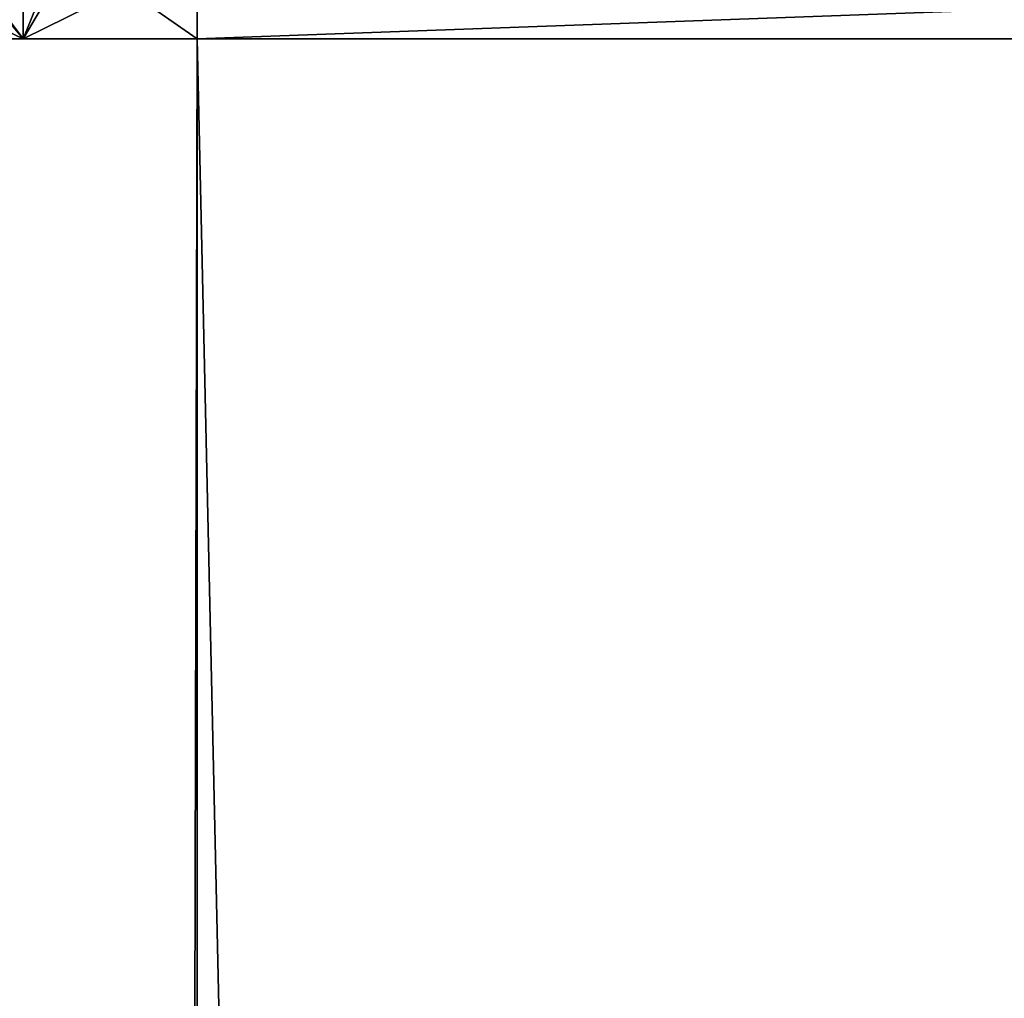
# Model space of a CAD drawing. Extents: x 0 to 448, y 0 to 1000.
# Drawn here: x 13 to 23, y 976 to 985 of the extents above; entities that cross this region are included whole.
import ezdxf

# ---------------------------------------------------------------- set-up
doc = ezdxf.new("R2010")
doc.units = 0
doc.header["$MEASUREMENT"] = 0

msp = doc.modelspace()

# ---------------------------------------------------------------- linework, layer by layer
for points in [[(12.662552, 985.75592, 361.881592), (11.77543, 984.799988, 361.713013), (13.37823, 984.799988, 361.9758)], [(12.662552, 985.75592, 361.881592), (13.37823, 984.799988, 361.9758), (13.728467, 985.664124, 362.015564)], [(13.37823, 984.799988, 361.9758), (15.00002, 985.599976, 362.06369), (13.728467, 985.664124, 362.015564)], [(11.77543, 984.799988, 332.414398), (11.68672, 985.615967, 332.429321), (13.37823, 984.799988, 332.151611)], [(13.37823, 984.799988, 332.151611), (11.68672, 985.615967, 332.429321), (12.71027, 985.599976, 332.239502)], [(13.37823, 985.599976, 332.151611), (13.37823, 984.799988, 332.151611), (12.71027, 985.599976, 332.239502)], [(15.00002, 984.799988, 362.06369), (15.00002, 985.599976, 362.06369), (13.37823, 984.799988, 361.9758)], [(13.85176, 985.599976, 332.107697), (15.00002, 984.799988, 332.06369), (13.37823, 984.799988, 332.151611)], [(13.85176, 985.599976, 332.107697), (13.37823, 984.799988, 332.151611), (13.37823, 985.599976, 332.151611)], [(15.00002, 985.599976, 332.06369), (15.00002, 984.799988, 332.06369), (13.85176, 985.599976, 332.107697)], [(15.00002, 985.599976, 362.06369), (15.00002, 984.799988, 362.06369), (37, 985.599976, 362.06369)], [(37, 985.599976, 362.06369), (15.00002, 984.799988, 362.06369), (37, 984.799988, 362.06369)], [(37, 985.599976, 332.06369), (37, 984.799988, 332.06369), (15.00002, 985.599976, 332.06369)], [(15.00002, 985.599976, 332.06369), (37, 984.799988, 332.06369), (15.00002, 984.799988, 332.06369)], [(15.00002, 984.799988, 332.06369), (15.00002, 1.800001, 332.06369), (12.39529, 1.800001, 332.291595)], [(15.00002, 984.799988, 332.06369), (12.39529, 1.800001, 332.291595), (12.39529, 984.799988, 332.291595)], [(12.39529, 984.799988, 361.835785), (12.39529, 1.800001, 361.835785), (15.00002, 1.800001, 362.06369)], [(12.39529, 984.799988, 361.835785), (15.00002, 1.800001, 362.06369), (15.00002, 984.799988, 362.06369)], [(15.00002, 984.799988, 360.56369), (15.00002, 1.800001, 360.56369), (12.65576, 984.799988, 360.358612)], [(12.65576, 984.799988, 360.358612), (15.00002, 1.800001, 360.56369), (12.65576, 1.800001, 360.358612)], [(12.65576, 984.799988, 333.768799), (12.65576, 1.800001, 333.768799), (15.00002, 984.799988, 333.56369)], [(15.00002, 984.799988, 333.56369), (12.65576, 1.800001, 333.768799), (15.00002, 1.800001, 333.56369)], [(37, 984.799988, 333.56369), (15.00002, 984.799988, 333.56369), (37, 1.800001, 333.56369)], [(37, 1.800001, 333.56369), (15.00002, 984.799988, 333.56369), (15.00002, 1.800001, 333.56369)], [(15.00002, 984.799988, 360.56369), (37, 984.799988, 360.56369), (15.00002, 1.800001, 360.56369)], [(15.00002, 1.800001, 360.56369), (37, 984.799988, 360.56369), (37, 1.800001, 360.56369)], [(37, 984.799988, 362.06369), (15.00002, 984.799988, 362.06369), (37, 1.800001, 362.06369)], [(37, 1.800001, 362.06369), (15.00002, 984.799988, 362.06369), (15.00002, 1.800001, 362.06369)], [(15.00002, 984.799988, 332.06369), (37, 984.799988, 332.06369), (15.00002, 1.800001, 332.06369)], [(15.00002, 1.800001, 332.06369), (37, 984.799988, 332.06369), (37, 1.800001, 332.06369)]]:
    msp.add_3dface(points)

doc.saveas('drawing.dxf')
